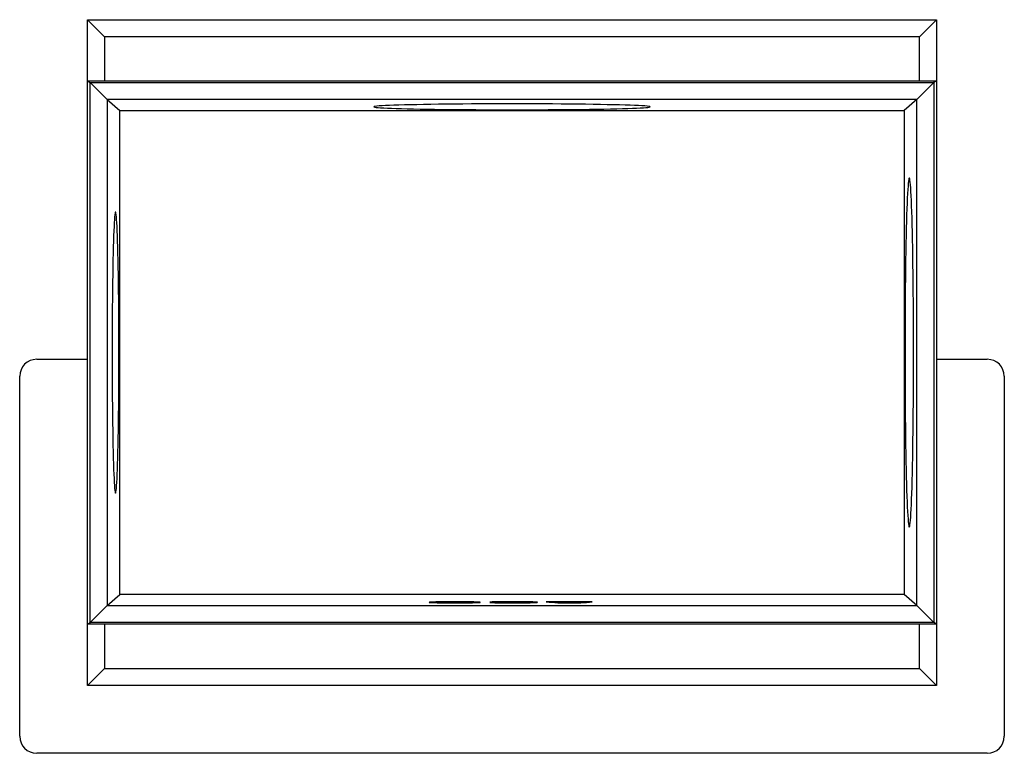
# Model space of a CAD drawing. Extents: x 9500 to 12167, y 481 to 3508.
# Drawn here: x 10549 to 11129, y 1050 to 1482 of the extents above; entities that cross this region are included whole.
import ezdxf

# ---------------------------------------------------------------- set-up
doc = ezdxf.new("R2010")
doc.units = 0
doc.header["$LTSCALE"] = 5
doc.linetypes.add('SLD-SOLID', pattern=[0])
doc.layers.add('ACO_DRAINAGE', color=7, linetype='SLD-SOLID')

# ---------------------------------------------------------------- blocks, each defined once
blk = doc.blocks.new('ACO_-_4977_-_BASE')
at = {"layer": 'ACO_DRAINAGE', "linetype": 'SLD-SOLID'}
for p, q in [((0, -35.82), (0, 0)), ((0, 0), (10, -10)), ((0, 0), (500, 0)), ((490, -10), (500, 0)), ((500, 0), (500, -35.82)), ((10, -10), (10, -36)), ((490, -10), (10, -10)), ((490, -36), (490, -10)), ((0, -356), (0, -36)), ((0, -36), (1.5, -37)), ((0, -36), (500, -36)), ((11.5, -47), (1.5, -37)), ((1.5, -355), (1.5, -37)), ((1.5, -37), (498.5, -37)), ((488.5, -47), (498.5, -37)), ((500, -36), (498.5, -37)), ((498.5, -37), (498.5, -355)), ((500, -36), (500, -356)), ((11.5, -47), (11.5, -345)), ((11.5, -47), (19, -53.5)), ((488.5, -47), (11.5, -47)), ((168.87, -51.16), (168.61, -51.27)), ((168.61, -51.27), (168.69, -51.39)), ((168.69, -51.39), (169.14, -51.5)), ((169.49, -51.04), (168.87, -51.16)), ((169.14, -51.5), (169.94, -51.61)), ((170.47, -50.93), (169.49, -51.04)), ((169.94, -51.61), (171.09, -51.73)), ((171.79, -50.82), (170.47, -50.93)), ((171.09, -51.73), (172.58, -51.84)), ((173.45, -50.71), (171.79, -50.82)), ((172.58, -51.84), (174.41, -51.94)), ((175.45, -50.6), (173.45, -50.71)), ((174.41, -51.94), (176.57, -52.05)), ((177.78, -50.5), (175.45, -50.6)), ((176.57, -52.05), (179.06, -52.15)), ((180.42, -50.4), (177.78, -50.5)), ((179.06, -52.15), (181.85, -52.25)), ((183.36, -50.3), (180.42, -50.4)), ((186.6, -50.21), (183.36, -50.3)), ((190.11, -50.12), (186.6, -50.21)), ((193.88, -50.04), (190.11, -50.12)), ((197.9, -49.97), (193.88, -50.04)), ((202.15, -49.9), (197.9, -49.97)), ((206.61, -49.83), (202.15, -49.9)), ((211.26, -49.77), (206.61, -49.83)), ((216.07, -49.72), (211.26, -49.77)), ((221.04, -49.68), (216.07, -49.72)), ((226.13, -49.64), (221.04, -49.68)), ((231.32, -49.61), (226.13, -49.64)), ((236.6, -49.59), (231.32, -49.61)), ((241.94, -49.57), (236.6, -49.59)), ((247.31, -49.57), (241.94, -49.57)), ((252.69, -49.57), (247.31, -49.57)), ((258.06, -49.57), (252.69, -49.57)), ((263.4, -49.59), (258.06, -49.57)), ((268.68, -49.61), (263.4, -49.59)), ((273.87, -49.64), (268.68, -49.61)), ((278.96, -49.68), (273.87, -49.64)), ((283.93, -49.72), (278.96, -49.68)), ((288.74, -49.77), (283.93, -49.72)), ((293.39, -49.83), (288.74, -49.77)), ((297.85, -49.9), (293.39, -49.83)), ((302.1, -49.97), (297.85, -49.9)), ((306.12, -50.04), (302.1, -49.97)), ((309.89, -50.12), (306.12, -50.04)), ((313.4, -50.21), (309.89, -50.12)), ((316.64, -50.3), (313.4, -50.21)), ((319.58, -50.4), (316.64, -50.3)), ((318.15, -52.25), (320.94, -52.15)), ((322.22, -50.5), (319.58, -50.4)), ((320.94, -52.15), (323.43, -52.05)), ((324.55, -50.6), (322.22, -50.5)), ((323.43, -52.05), (325.59, -51.94)), ((326.55, -50.71), (324.55, -50.6)), ((325.59, -51.94), (327.42, -51.84)), ((328.21, -50.82), (326.55, -50.71)), ((327.42, -51.84), (328.91, -51.73)), ((329.53, -50.93), (328.21, -50.82)), ((328.91, -51.73), (330.06, -51.61)), ((330.51, -51.04), (329.53, -50.93)), ((330.06, -51.61), (330.86, -51.5)), ((331.13, -51.16), (330.51, -51.04)), ((330.86, -51.5), (331.31, -51.39)), ((331.39, -51.27), (331.13, -51.16)), ((331.31, -51.39), (331.39, -51.27)), ((488.5, -47), (481, -53.5)), ((488.5, -345), (488.5, -47)), ((19, -338.5), (19, -53.5)), ((19, -53.5), (481, -53.5)), ((181.85, -52.25), (184.94, -52.34)), ((184.94, -52.34), (188.32, -52.43)), ((188.32, -52.43), (191.96, -52.52)), ((191.96, -52.52), (195.86, -52.59)), ((195.86, -52.59), (200, -52.67)), ((200, -52.67), (204.35, -52.74)), ((204.35, -52.74), (208.91, -52.8)), ((208.91, -52.8), (213.64, -52.85)), ((213.64, -52.85), (218.54, -52.9)), ((218.54, -52.9), (223.57, -52.94)), ((223.57, -52.94), (228.71, -52.97)), ((228.71, -52.97), (233.95, -53)), ((233.95, -53), (239.26, -53.02)), ((239.26, -53.02), (244.62, -53.03)), ((244.62, -53.03), (250, -53.03)), ((250, -53.03), (255.38, -53.03)), ((255.38, -53.03), (260.74, -53.02)), ((260.74, -53.02), (266.05, -53)), ((266.05, -53), (271.29, -52.97)), ((271.29, -52.97), (276.43, -52.94)), ((276.43, -52.94), (281.46, -52.9)), ((281.46, -52.9), (286.36, -52.85)), ((286.36, -52.85), (291.09, -52.8)), ((291.09, -52.8), (295.65, -52.74)), ((295.65, -52.74), (300, -52.67)), ((300, -52.67), (304.14, -52.59)), ((304.14, -52.59), (308.04, -52.52)), ((308.04, -52.52), (311.68, -52.43)), ((311.68, -52.43), (315.06, -52.34)), ((315.06, -52.34), (318.15, -52.25)), ((481, -53.5), (481, -338.5)), ((483.27, -98.09), (483.13, -100.09)), ((483.41, -96.43), (483.27, -98.09)), ((483.55, -95.11), (483.41, -96.43)), ((483.7, -94.14), (483.55, -95.11)), ((483.85, -93.52), (483.7, -94.14)), ((484, -93.26), (483.85, -93.52)), ((484.14, -93.35), (484, -93.26)), ((484.29, -93.79), (484.14, -93.35)), ((484.44, -94.58), (484.29, -93.79)), ((484.58, -95.73), (484.44, -94.58)), ((484.73, -97.22), (484.58, -95.73)), ((484.87, -99.05), (484.73, -97.22)), ((482.99, -102.42), (482.86, -105.07)), ((483.13, -100.09), (482.99, -102.42)), ((485.01, -101.21), (484.87, -99.05)), ((485.14, -103.71), (485.01, -101.21)), ((485.27, -106.52), (485.14, -103.71)), ((482.73, -108.04), (482.6, -111.3)), ((482.86, -105.07), (482.73, -108.04)), ((485.4, -109.63), (485.27, -106.52)), ((485.52, -113.05), (485.4, -109.63)), ((16.06, -114.84), (15.93, -116.07)), ((16.19, -113.96), (16.06, -114.84)), ((16.33, -113.42), (16.19, -113.96)), ((16.46, -113.25), (16.33, -113.42)), ((16.59, -113.42), (16.46, -113.25)), ((16.72, -113.96), (16.59, -113.42)), ((16.86, -114.84), (16.72, -113.96)), ((16.99, -116.07), (16.86, -114.84)), ((482.48, -114.87), (482.37, -118.71)), ((482.6, -111.3), (482.48, -114.87)), ((485.64, -116.75), (485.52, -113.05)), ((15.56, -121.78), (15.44, -124.33)), ((15.68, -119.55), (15.56, -121.78)), ((15.81, -117.64), (15.68, -119.55)), ((15.93, -116.07), (15.81, -117.64)), ((17.11, -117.64), (16.99, -116.07)), ((17.24, -119.55), (17.11, -117.64)), ((17.36, -121.78), (17.24, -119.55)), ((17.48, -124.33), (17.36, -121.78)), ((482.37, -118.71), (482.26, -122.81)), ((485.75, -120.73), (485.64, -116.75)), ((485.86, -124.96), (485.75, -120.73)), ((15.33, -127.19), (15.22, -130.35)), ((15.44, -124.33), (15.33, -127.19)), ((17.59, -127.19), (17.48, -124.33)), ((17.7, -130.35), (17.59, -127.19)), ((482.16, -127.17), (482.06, -131.77)), ((482.26, -122.81), (482.16, -127.17)), ((485.96, -129.44), (485.86, -124.96)), ((15.22, -130.35), (15.12, -133.78)), ((17.8, -133.78), (17.7, -130.35)), ((482.06, -131.77), (481.97, -136.58)), ((486.05, -134.15), (485.96, -129.44)), ((15.02, -137.49), (14.93, -141.44)), ((15.12, -133.78), (15.02, -137.49)), ((17.9, -137.49), (17.8, -133.78)), ((17.99, -141.44), (17.9, -137.49)), ((481.97, -136.58), (481.89, -141.61)), ((486.14, -139.07), (486.05, -134.15)), ((486.21, -144.19), (486.14, -139.07)), ((14.93, -141.44), (14.85, -145.62)), ((18.07, -145.62), (17.99, -141.44)), ((481.89, -141.61), (481.81, -146.82)), ((486.28, -149.49), (486.21, -144.19)), ((14.77, -150.03), (14.7, -154.62)), ((14.85, -145.62), (14.77, -150.03)), ((18.15, -150.03), (18.07, -145.62)), ((18.22, -154.62), (18.15, -150.03)), ((481.81, -146.82), (481.75, -152.2)), ((486.35, -154.94), (486.28, -149.49)), ((14.7, -154.62), (14.63, -159.4)), ((18.28, -159.4), (18.22, -154.62)), ((481.75, -152.2), (481.69, -157.73)), ((486.4, -160.54), (486.35, -154.94)), ((14.63, -159.4), (14.58, -164.33)), ((18.34, -164.33), (18.28, -159.4)), ((481.69, -157.73), (481.64, -163.39)), ((486.45, -166.26), (486.4, -160.54)), ((14.58, -164.33), (14.53, -169.4)), ((18.39, -169.4), (18.34, -164.33)), ((481.64, -163.39), (481.59, -169.16)), ((486.49, -172.09), (486.45, -166.26)), ((14.53, -169.4), (14.49, -174.58)), ((18.42, -174.58), (18.39, -169.4)), ((481.59, -169.16), (481.56, -175.03)), ((486.52, -177.99), (486.49, -172.09)), ((14.49, -174.58), (14.46, -179.86)), ((18.45, -179.86), (18.42, -174.58)), ((481.56, -175.03), (481.53, -180.97)), ((486.54, -183.96), (486.52, -177.99)), ((14.44, -185.2), (14.43, -190.59)), ((14.46, -179.86), (14.44, -185.2)), ((18.48, -185.2), (18.45, -179.86)), ((18.49, -190.59), (18.48, -185.2)), ((481.53, -180.97), (481.52, -186.96)), ((486.55, -189.97), (486.54, -183.96)), ((14.43, -190.59), (14.42, -196)), ((18.49, -196), (18.49, -190.59)), ((481.52, -186.96), (481.51, -192.98)), ((486.56, -196), (486.55, -189.97)), ((14.42, -196), (14.43, -201.41)), ((18.49, -201.41), (18.49, -196)), ((481.51, -192.98), (481.51, -199.02)), ((486.55, -202.03), (486.56, -196)), ((-30, -200), (0, -200)), ((14.43, -201.41), (14.44, -206.8)), ((18.48, -206.8), (18.49, -201.41)), ((481.51, -199.02), (481.52, -205.04)), ((486.54, -208.04), (486.55, -202.03)), ((500, -200), (530, -200)), ((14.44, -206.8), (14.46, -212.14)), ((18.45, -212.14), (18.48, -206.8)), ((481.52, -205.04), (481.53, -211.03)), ((486.52, -214.01), (486.54, -208.04)), ((-40, -422), (-40, -210)), ((14.46, -212.14), (14.49, -217.42)), ((18.42, -217.42), (18.45, -212.14)), ((481.53, -211.03), (481.56, -216.97)), ((486.49, -219.91), (486.52, -214.01)), ((540, -210), (540, -422)), ((14.49, -217.42), (14.53, -222.6)), ((18.39, -222.6), (18.42, -217.42)), ((481.56, -216.97), (481.59, -222.84)), ((486.45, -225.74), (486.49, -219.91)), ((14.53, -222.6), (14.58, -227.67)), ((18.34, -227.67), (18.39, -222.6)), ((481.59, -222.84), (481.64, -228.61)), ((486.4, -231.46), (486.45, -225.74)), ((14.58, -227.67), (14.63, -232.6)), ((18.28, -232.6), (18.34, -227.67)), ((481.64, -228.61), (481.69, -234.27)), ((486.35, -237.06), (486.4, -231.46)), ((14.63, -232.6), (14.7, -237.38)), ((14.7, -237.38), (14.77, -241.97)), ((18.15, -241.97), (18.22, -237.38)), ((18.22, -237.38), (18.28, -232.6)), ((481.69, -234.27), (481.75, -239.8)), ((486.28, -242.51), (486.35, -237.06)), ((14.77, -241.97), (14.85, -246.38)), ((18.07, -246.38), (18.15, -241.97)), ((481.75, -239.8), (481.81, -245.18)), ((486.21, -247.81), (486.28, -242.51)), ((14.85, -246.38), (14.93, -250.56)), ((17.99, -250.56), (18.07, -246.38)), ((481.81, -245.18), (481.89, -250.39)), ((486.14, -252.93), (486.21, -247.81)), ((14.93, -250.56), (15.02, -254.51)), ((15.02, -254.51), (15.12, -258.22)), ((17.8, -258.22), (17.9, -254.51)), ((17.9, -254.51), (17.99, -250.56)), ((481.89, -250.39), (481.97, -255.42)), ((486.05, -257.85), (486.14, -252.93)), ((15.12, -258.22), (15.22, -261.65)), ((17.7, -261.65), (17.8, -258.22)), ((481.97, -255.42), (482.06, -260.23)), ((482.06, -260.23), (482.16, -264.83)), ((485.96, -262.56), (486.05, -257.85)), ((15.22, -261.65), (15.33, -264.81)), ((15.33, -264.81), (15.44, -267.67)), ((17.48, -267.67), (17.59, -264.81)), ((17.59, -264.81), (17.7, -261.65)), ((482.16, -264.83), (482.26, -269.19)), ((485.86, -267.04), (485.96, -262.56)), ((15.44, -267.67), (15.56, -270.22)), ((15.56, -270.22), (15.68, -272.45)), ((15.68, -272.45), (15.81, -274.36)), ((17.11, -274.36), (17.24, -272.45)), ((17.24, -272.45), (17.36, -270.22)), ((17.36, -270.22), (17.48, -267.67)), ((482.26, -269.19), (482.37, -273.29)), ((485.64, -275.25), (485.75, -271.27)), ((485.75, -271.27), (485.86, -267.04)), ((15.81, -274.36), (15.93, -275.93)), ((15.93, -275.93), (16.06, -277.16)), ((16.06, -277.16), (16.19, -278.04)), ((16.19, -278.04), (16.33, -278.58)), ((16.59, -278.58), (16.72, -278.04)), ((16.72, -278.04), (16.86, -277.16)), ((16.86, -277.16), (16.99, -275.93)), ((16.99, -275.93), (17.11, -274.36)), ((482.37, -273.29), (482.48, -277.13)), ((482.48, -277.13), (482.6, -280.7)), ((485.52, -278.95), (485.64, -275.25)), ((16.33, -278.58), (16.46, -278.75)), ((16.46, -278.75), (16.59, -278.58)), ((482.6, -280.7), (482.73, -283.96)), ((482.73, -283.96), (482.86, -286.93)), ((485.27, -285.48), (485.4, -282.37)), ((485.4, -282.37), (485.52, -278.95)), ((482.86, -286.93), (482.99, -289.58)), ((482.99, -289.58), (483.13, -291.91)), ((485.01, -290.79), (485.14, -288.29)), ((485.14, -288.29), (485.27, -285.48)), ((483.13, -291.91), (483.27, -293.91)), ((483.27, -293.91), (483.41, -295.57)), ((483.41, -295.57), (483.55, -296.89)), ((484.58, -296.27), (484.73, -294.78)), ((484.73, -294.78), (484.87, -292.95)), ((484.87, -292.95), (485.01, -290.79)), ((483.55, -296.89), (483.7, -297.86)), ((483.7, -297.86), (483.85, -298.48)), ((483.85, -298.48), (484, -298.74)), ((484, -298.74), (484.14, -298.65)), ((484.14, -298.65), (484.29, -298.21)), ((484.29, -298.21), (484.44, -297.42)), ((484.44, -297.42), (484.58, -296.27)), ((11.5, -345), (19, -338.5)), ((481, -338.5), (19, -338.5)), ((488.5, -345), (481, -338.5)), ((11.5, -345), (1.5, -355)), ((11.5, -345), (488.5, -345)), ((201.35, -343.05), (201.26, -343.1)), ((201.26, -343.1), (201.52, -343.15)), ((201.79, -343), (201.35, -343.05)), ((201.52, -343.15), (202.13, -343.2)), ((202.56, -342.96), (201.79, -343)), ((202.13, -343.2), (203.07, -343.24)), ((203.66, -342.91), (202.56, -342.96)), ((203.07, -343.24), (204.32, -343.28)), ((205.05, -342.87), (203.66, -342.91)), ((204.32, -343.28), (205.85, -343.32)), ((206.71, -342.84), (205.05, -342.87)), ((205.85, -343.32), (207.62, -343.35)), ((206.16, -342.85), (206.25, -343.09)), ((206.35, -343.06), (206.26, -343.1)), ((206.26, -343.1), (206.53, -343.14)), ((206.8, -343.02), (206.35, -343.06)), ((206.53, -343.14), (207.15, -343.18)), ((208.58, -342.81), (206.71, -342.84)), ((207.59, -342.98), (206.8, -343.02)), ((207.15, -343.18), (208.1, -343.21)), ((208.69, -342.95), (207.59, -342.98)), ((207.62, -343.35), (209.59, -343.37)), ((208.1, -343.21), (209.35, -343.24)), ((210.64, -342.79), (208.58, -342.81)), ((210.07, -342.92), (208.69, -342.95)), ((209.35, -343.24), (210.84, -343.27)), ((209.59, -343.37), (211.72, -343.39)), ((211.67, -342.9), (210.07, -342.92)), ((212.83, -342.78), (210.64, -342.79)), ((210.84, -343.27), (212.53, -343.28)), ((213.43, -342.88), (211.67, -342.9)), ((211.72, -343.39), (213.96, -343.4)), ((212.53, -343.28), (214.36, -343.3)), ((215.1, -342.77), (212.83, -342.78)), ((215.3, -342.88), (213.43, -342.88)), ((213.96, -343.4), (216.25, -343.41)), ((214.36, -343.3), (216.25, -343.3)), ((217.4, -342.77), (215.1, -342.77)), ((217.2, -342.88), (215.3, -342.88)), ((216.25, -343.3), (218.14, -343.3)), ((216.25, -343.41), (218.54, -343.4)), ((219.07, -342.88), (217.2, -342.88)), ((219.67, -342.78), (217.4, -342.77)), ((218.14, -343.3), (219.97, -343.28)), ((218.54, -343.4), (220.78, -343.39)), ((220.83, -342.9), (219.07, -342.88)), ((221.86, -342.79), (219.67, -342.78)), ((219.97, -343.28), (221.66, -343.27)), ((220.78, -343.39), (222.91, -343.37)), ((222.43, -342.92), (220.83, -342.9)), ((221.66, -343.27), (223.15, -343.24)), ((223.92, -342.81), (221.86, -342.79)), ((223.81, -342.95), (222.43, -342.92)), ((222.91, -343.37), (224.88, -343.35)), ((223.15, -343.24), (224.4, -343.21)), ((224.91, -342.98), (223.81, -342.95)), ((225.79, -342.84), (223.92, -342.81)), ((224.4, -343.21), (225.35, -343.18)), ((224.88, -343.35), (226.65, -343.32)), ((225.7, -343.02), (224.91, -342.98)), ((225.35, -343.18), (225.97, -343.14)), ((226.15, -343.06), (225.7, -343.02)), ((227.45, -342.87), (225.79, -342.84)), ((225.97, -343.14), (226.24, -343.1)), ((226.24, -343.1), (226.15, -343.06)), ((226.25, -343.09), (226.34, -342.85)), ((226.65, -343.32), (228.18, -343.28)), ((228.84, -342.91), (227.45, -342.87)), ((228.18, -343.28), (229.43, -343.24)), ((229.94, -342.96), (228.84, -342.91)), ((229.43, -343.24), (230.37, -343.2)), ((230.71, -343), (229.94, -342.96)), ((230.37, -343.2), (230.98, -343.15)), ((231.15, -343.05), (230.71, -343)), ((230.98, -343.15), (231.24, -343.1)), ((231.24, -343.1), (231.15, -343.05)), ((238.31, -342.89), (237.01, -342.93)), ((237.01, -342.93), (241.34, -342.98)), ((241.34, -343.19), (237.01, -343.25)), ((237.01, -343.25), (238.31, -343.29)), ((239.89, -342.85), (238.31, -342.89)), ((238.31, -343.29), (239.89, -343.32)), ((241.71, -342.82), (239.89, -342.85)), ((239.89, -343.32), (241.71, -343.35)), ((241.34, -342.98), (242.47, -342.95)), ((242.47, -343.23), (241.34, -343.19)), ((243.73, -342.8), (241.71, -342.82)), ((241.71, -343.35), (243.73, -343.38)), ((242.47, -342.95), (243.87, -342.92)), ((243.87, -343.26), (242.47, -343.23)), ((245.9, -342.78), (243.73, -342.8)), ((243.73, -343.38), (245.9, -343.39)), ((243.87, -342.92), (245.51, -342.9)), ((245.51, -343.28), (243.87, -343.26)), ((245.51, -342.9), (247.32, -342.88)), ((247.32, -343.29), (245.51, -343.28)), ((248.16, -342.77), (245.9, -342.78)), ((245.9, -343.39), (248.16, -343.4)), ((247.32, -342.88), (249.23, -342.87)), ((249.23, -343.3), (247.32, -343.29)), ((250.46, -342.77), (248.16, -342.77)), ((248.16, -343.4), (250.46, -343.41)), ((249.23, -342.87), (251.16, -342.88)), ((251.16, -343.3), (249.23, -343.3)), ((252.76, -342.77), (250.46, -342.77)), ((250.46, -343.41), (252.76, -343.4)), ((251.16, -342.88), (253.05, -342.88)), ((253.05, -343.29), (251.16, -343.3)), ((254.99, -342.79), (252.76, -342.77)), ((252.76, -343.4), (254.99, -343.39)), ((253.05, -342.88), (254.83, -342.9)), ((254.83, -343.27), (253.05, -343.29)), ((254.83, -342.9), (256.43, -342.92)), ((256.43, -343.25), (254.83, -343.27)), ((257.1, -342.81), (254.99, -342.79)), ((254.99, -343.39), (257.1, -343.37)), ((256.43, -342.92), (257.78, -342.95)), ((257.78, -343.22), (256.43, -343.25)), ((259.04, -342.83), (257.1, -342.81)), ((257.1, -343.37), (259.04, -343.34)), ((257.78, -342.95), (258.85, -342.99)), ((258.85, -343.19), (257.78, -343.22)), ((258.85, -342.99), (259.58, -343.03)), ((259.58, -343.15), (258.85, -343.19)), ((260.77, -342.86), (259.04, -342.83)), ((259.04, -343.34), (260.77, -343.31)), ((259.58, -343.03), (259.95, -343.07)), ((259.95, -343.11), (259.58, -343.15)), ((259.95, -343.07), (259.95, -343.11)), ((260, -343.09), (260.09, -342.85)), ((262.24, -342.9), (260.77, -342.86)), ((260.77, -343.31), (262.24, -343.27)), ((263.43, -342.94), (262.24, -342.9)), ((262.24, -343.27), (263.43, -343.23)), ((264.29, -342.99), (263.43, -342.94)), ((263.43, -343.23), (264.29, -343.18)), ((264.82, -343.04), (264.29, -342.99)), ((264.29, -343.18), (264.82, -343.14)), ((265, -343.09), (264.82, -343.04)), ((264.82, -343.14), (265, -343.09)), ((275.21, -342.77), (270.21, -342.77)), ((275.21, -342.77), (275.21, -342.77)), ((292.09, -342.85), (275.41, -342.85)), ((276.27, -342.85), (276.32, -342.95)), ((291.18, -342.95), (276.32, -342.95)), ((283.75, -343.26), (283.75, -343.41)), ((291.23, -342.85), (291.18, -342.95)), ((292.29, -342.77), (292.29, -342.77)), ((297.29, -342.77), (292.29, -342.77)), ((488.5, -345), (498.5, -355)), ((0, -356), (1.5, -355)), ((500, -356), (0, -356)), ((0, -392), (0, -356.18)), ((498.5, -355), (1.5, -355)), ((10, -356), (10, -382)), ((490, -382), (490, -356)), ((500, -356), (498.5, -355)), ((500, -356.18), (500, -392)), ((0, -392), (10, -382)), ((10, -382), (490, -382)), ((490, -382), (500, -392)), ((500, -392), (0, -392)), ((530, -432), (-30, -432))]:
    blk.add_line(p, q, dxfattribs=at)
for centre, radius, start, end in [((-30, -210), 10, 90, 180), ((530, -210), 10, 0, 90), ((281.99, -236.95), 106.47, 263.64736, 270.94797), ((275.4, -342.57), 0.28, 225.60423, 271.11698), ((286.36, -187.25), 156.02, 266.30879, 269.04018), ((285.94, -246.03), 97.4, 268.71141, 276.69325), ((281.14, -187.25), 156.02, 270.95982, 273.69122), ((292.1, -342.57), 0.28, 268.88317, 314.39635), ((-30, -422), 10, 180, 270), ((530, -422), 10, 270, 0)]:
    blk.add_arc(centre, radius, start, end, dxfattribs=at)

msp = doc.modelspace()

# ---------------------------------------------------------------- block references
at = {"layer": 'ACO_DRAINAGE'}
msp.add_blockref('ACO_-_4977_-_BASE', (10588.761, 1481.619), dxfattribs=at)

doc.saveas('drawing.dxf')
